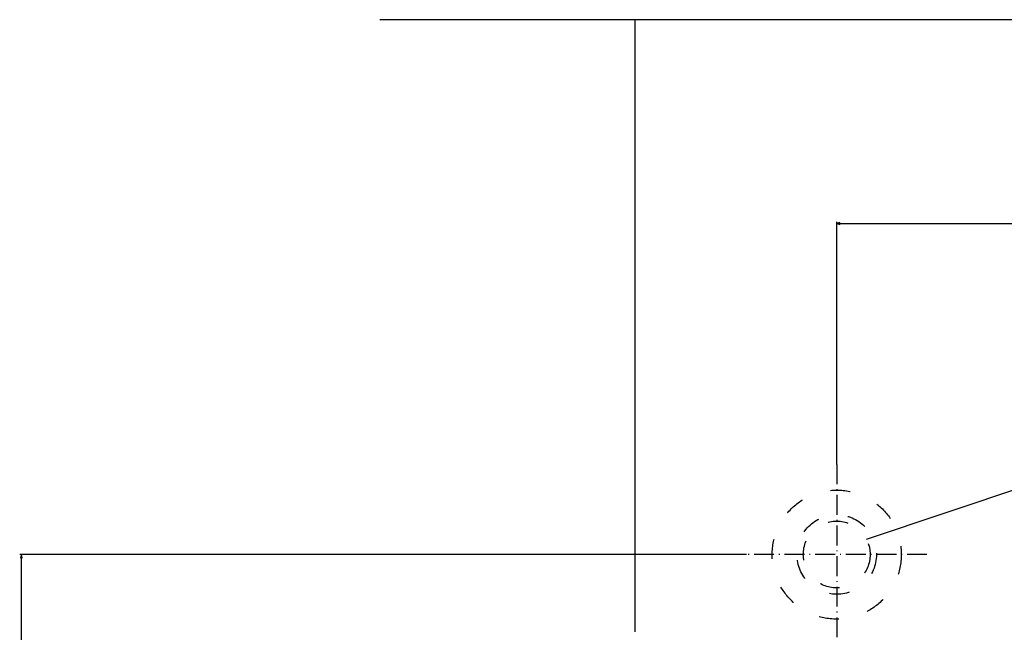
# Model space of a CAD drawing. Extents: x -1993 to 2814, y -3686 to -419.
# Drawn here: x -1953 to -1358, y -2184 to -1813 of the extents above; entities that cross this region are included whole.
import ezdxf

# ---------------------------------------------------------------- set-up
doc = ezdxf.new("R2010")
doc.units = 0
doc.header["$MEASUREMENT"] = 0
doc.linetypes.add('DASHDOT', pattern=[18.5, 12, -3, 0.5, -3])
doc.linetypes.add('DASHSPACE', pattern=[30, 12, -18])
doc.layers.get('0').update_dxf_attribs({"linetype": 'CONTINUOUS'})

msp = doc.modelspace()

# ---------------------------------------------------------------- linework, layer by layer
at = {"color": 7}
for p, q in [((-301.14975, -1813.281494), (-1735.149658, -1813.281494)), ((-1581.149658, -1813.281494), (-1581.149658, -2183.281494)), ((-1459.099731, -2082.049805), (-1459.099731, -1935.461182)), ((-1457.167847, -1935.943604), (-1459.099731, -1936.461182)), ((-1459.099731, -1936.461182), (-1457.167847, -1936.97876)), ((-1457.167847, -1936.97876), (-1457.167847, -1935.943604)), ((-1457.167847, -1936.461182), (-579.031616, -1936.461182)), ((-1441.127197, -2127.35498), (-1307.343628, -2082.405762)), ((-1513.625977, -2136.576172), (-1952.840332, -2136.576172)), ((-1951.840332, -2136.576172), (-1952.35791, -2138.507813)), ((-1952.35791, -2138.507813), (-1951.322632, -2138.507813)), ((-1951.322632, -2138.507813), (-1951.840332, -2136.576172)), ((-1951.840332, -3223.443115), (-1951.840332, -2138.507813))]:
    msp.add_line(p, q, dxfattribs=at)
at = {"color": 7, "linetype": 'DASHDOT'}
for p, q in [((-1459.099731, -2082.049805), (-1459.099731, -2191.102295)), ((-1404.573486, -2136.576172), (-1513.625977, -2136.576172))]:
    msp.add_line(p, q, dxfattribs=at)
at = {"color": 7, "linetype": 'DASHSPACE'}
for radius in [39, 24, 20.200001]:
    msp.add_circle((-1459.099731, -2136.576172), radius, dxfattribs=at)
at = {"color": 7}
for points in [[(-1457.167847, -1935.943604), (-1459.099731, -1936.461182), (-1457.167847, -1935.943604), (-1457.167847, -1936.97876)], [(-1951.322632, -2138.507813), (-1951.840332, -2136.576172), (-1951.322632, -2138.507813), (-1952.35791, -2138.507813)]]:
    msp.add_solid(points, dxfattribs=at)

doc.saveas('drawing.dxf')
